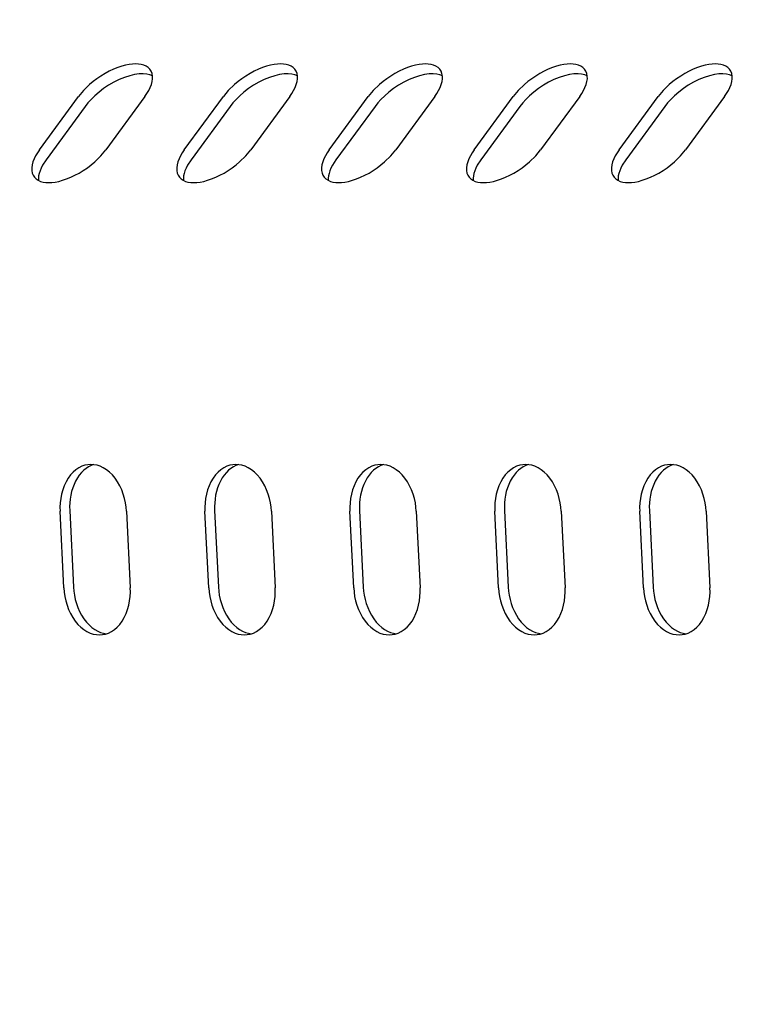
# Model space of a CAD drawing. Units: millimetres. Extents: x 236 to 17191, y -4526 to 11880.
# Drawn here: x 1836 to 1879, y 3973 to 4031 of the extents above; entities that cross this region are included whole.
import ezdxf

# ---------------------------------------------------------------- set-up
doc = ezdxf.new("R2010")
doc.units = ezdxf.units.MM
doc.layers.add('COTAS', color=1, linetype='Continuous')
doc.styles.get("Standard").update_dxf_attribs({"font": 'romans.shx'})
doc.dimstyles.new('JUAN4', dxfattribs={"dimtxt": 30, "dimasz": 19, "dimexe": 10, "dimexo": 30, "dimgap": 10, "dimtad": 3, "dimdec": 1, "dimdsep": 46, "dimtxsty": 'Standard', "dimcen": 5, "dimclrd": 256, "dimclre": 256, "dimclrt": 1, "dimadec": 0, "dimazin": 0, "dimtp": 0.5, "dimtm": 0.5, "dimtfac": 0.125, "dimtdec": 1, "dimtofl": 0, "dimtmove": 0, "dimatfit": 0, "dimfxl": 1, "dimtolj": 1, "dimtzin": 0, "dimarcsym": 0})

# ---------------------------------------------------------------- blocks, each defined once
blk = doc.blocks.new('*D172')
at = {"layer": 'COTAS', "lineweight": -2}
for p, q in [((1492.013, 3999.118), (1492.013, 3397.502)), ((3354.008, 3999.118), (3354.008, 3397.502)), ((1511.013, 3407.502), (3335.008, 3407.502))]:
    blk.add_line(p, q, dxfattribs=at)
at = {"layer": 'COTAS'}
for points in [[(1511.013, 3410.669), (1511.013, 3404.335), (1492.013, 3407.502)], [(3335.008, 3410.669), (3335.008, 3404.335), (3354.008, 3407.502)]]:
    blk.add_solid(points, dxfattribs=at)
at = {"layer": 'Defpoints', "color": 0}
for p in [(1492.013, 4029.118), (3354.008, 4029.118), (3354.008, 3407.502)]:
    blk.add_point(p, dxfattribs=at)
at = {"layer": 'COTAS', "color": 1, "insert": (2423.01, 3432.502), "char_height": 30, "attachment_point": 5}
blk.add_mtext('\\A1;1862', dxfattribs=at)
blk = doc.blocks.new('*D173')
at = {"layer": 'COTAS', "lineweight": -2}
for p, q in [((1906.066, 4782.83), (1419.124, 4782.83)), ((1429.124, 4763.83), (1429.124, 3511.83)), ((1734.641, 3492.83), (1419.124, 3492.83))]:
    blk.add_line(p, q, dxfattribs=at)
at = {"layer": 'COTAS'}
for points in [[(1425.957, 4763.83), (1432.291, 4763.83), (1429.124, 4782.83)], [(1425.957, 3511.83), (1432.291, 3511.83), (1429.124, 3492.83)]]:
    blk.add_solid(points, dxfattribs=at)
at = {"layer": 'Defpoints', "color": 0}
for p in [(1936.066, 4782.83), (1429.124, 3492.83), (1764.641, 3492.83)]:
    blk.add_point(p, dxfattribs=at)
at = {"layer": 'COTAS', "color": 1, "insert": (1404.124, 4137.83), "char_height": 30, "attachment_point": 5, "rotation": 90}
blk.add_mtext('\\A1;1290', dxfattribs=at)

msp = doc.modelspace()

# ---------------------------------------------------------------- linework, layer by layer
at = {"color": 7, "linetype": 'Continuous'}
for p, q in [((1841.782, 4028.045), (1841.536, 4027.929)), ((1842.025, 4028.143), (1841.782, 4028.045)), ((1842.26, 4028.222), (1842.025, 4028.143)), ((1842.485, 4028.283), (1842.26, 4028.222)), ((1842.697, 4028.324), (1842.485, 4028.283)), ((1842.894, 4028.349), (1842.697, 4028.324)), ((1843.074, 4028.356), (1842.894, 4028.349)), ((1843.243, 4028.349), (1843.074, 4028.356)), ((1843.405, 4028.324), (1843.243, 4028.349)), ((1843.555, 4028.283), (1843.405, 4028.324)), ((1843.692, 4028.222), (1843.555, 4028.283)), ((1843.811, 4028.143), (1843.692, 4028.222)), ((1843.91, 4028.045), (1843.811, 4028.143)), ((1843.987, 4027.929), (1843.91, 4028.045)), ((1850.267, 4028.045), (1850.021, 4027.929)), ((1850.51, 4028.143), (1850.267, 4028.045)), ((1850.745, 4028.222), (1850.51, 4028.143)), ((1850.97, 4028.283), (1850.745, 4028.222)), ((1851.182, 4028.324), (1850.97, 4028.283)), ((1851.379, 4028.349), (1851.182, 4028.324)), ((1851.559, 4028.356), (1851.379, 4028.349)), ((1851.729, 4028.349), (1851.559, 4028.356)), ((1851.89, 4028.324), (1851.729, 4028.349)), ((1852.041, 4028.283), (1851.89, 4028.324)), ((1852.177, 4028.222), (1852.041, 4028.283)), ((1852.296, 4028.143), (1852.177, 4028.222)), ((1852.396, 4028.045), (1852.296, 4028.143)), ((1852.472, 4027.929), (1852.396, 4028.045)), ((1858.753, 4028.045), (1858.506, 4027.929)), ((1858.995, 4028.143), (1858.753, 4028.045)), ((1859.231, 4028.222), (1858.995, 4028.143)), ((1859.456, 4028.283), (1859.231, 4028.222)), ((1859.668, 4028.324), (1859.456, 4028.283)), ((1859.864, 4028.349), (1859.668, 4028.324)), ((1860.045, 4028.356), (1859.864, 4028.349)), ((1860.214, 4028.349), (1860.045, 4028.356)), ((1860.375, 4028.324), (1860.214, 4028.349)), ((1860.526, 4028.283), (1860.375, 4028.324)), ((1860.662, 4028.222), (1860.526, 4028.283)), ((1860.782, 4028.143), (1860.662, 4028.222)), ((1860.881, 4028.045), (1860.782, 4028.143)), ((1860.958, 4027.929), (1860.881, 4028.045)), ((1867.238, 4028.045), (1866.992, 4027.929)), ((1867.481, 4028.143), (1867.238, 4028.045)), ((1867.716, 4028.222), (1867.481, 4028.143)), ((1867.941, 4028.283), (1867.716, 4028.222)), ((1868.153, 4028.324), (1867.941, 4028.283)), ((1868.35, 4028.349), (1868.153, 4028.324)), ((1868.53, 4028.356), (1868.35, 4028.349)), ((1868.699, 4028.349), (1868.53, 4028.356)), ((1868.86, 4028.324), (1868.699, 4028.349)), ((1869.011, 4028.283), (1868.86, 4028.324)), ((1869.148, 4028.222), (1869.011, 4028.283)), ((1869.267, 4028.143), (1869.148, 4028.222)), ((1869.366, 4028.045), (1869.267, 4028.143)), ((1869.443, 4027.929), (1869.366, 4028.045)), ((1875.723, 4028.045), (1875.477, 4027.929)), ((1875.966, 4028.143), (1875.723, 4028.045)), ((1876.201, 4028.222), (1875.966, 4028.143)), ((1876.426, 4028.283), (1876.201, 4028.222)), ((1876.638, 4028.324), (1876.426, 4028.283)), ((1876.835, 4028.349), (1876.638, 4028.324)), ((1877.015, 4028.356), (1876.835, 4028.349)), ((1877.184, 4028.349), (1877.015, 4028.356)), ((1877.346, 4028.324), (1877.184, 4028.349)), ((1877.496, 4028.283), (1877.346, 4028.324)), ((1877.633, 4028.222), (1877.496, 4028.283)), ((1877.752, 4028.143), (1877.633, 4028.222)), ((1877.851, 4028.045), (1877.752, 4028.143)), ((1877.928, 4027.929), (1877.851, 4028.045)), ((1840.813, 4027.491), (1840.591, 4027.323)), ((1841.047, 4027.65), (1840.813, 4027.491)), ((1841.289, 4027.797), (1841.047, 4027.65)), ((1841.536, 4027.929), (1841.289, 4027.797)), ((1842.115, 4027.443), (1841.802, 4027.288)), ((1842.428, 4027.571), (1842.115, 4027.443)), ((1842.731, 4027.669), (1842.428, 4027.571)), ((1843.019, 4027.737), (1842.731, 4027.669)), ((1843.285, 4027.773), (1843.019, 4027.737)), ((1843.525, 4027.78), (1843.285, 4027.773)), ((1843.735, 4027.76), (1843.525, 4027.78)), ((1843.916, 4027.718), (1843.735, 4027.76)), ((1844.066, 4027.657), (1843.916, 4027.718)), ((1844.039, 4027.797), (1843.987, 4027.929)), ((1844.067, 4027.65), (1844.039, 4027.797)), ((1844.045, 4027.323), (1844.068, 4027.491)), ((1844.068, 4027.491), (1844.067, 4027.65)), ((1849.299, 4027.491), (1849.076, 4027.323)), ((1849.533, 4027.65), (1849.299, 4027.491)), ((1849.775, 4027.797), (1849.533, 4027.65)), ((1850.021, 4027.929), (1849.775, 4027.797)), ((1850.6, 4027.443), (1850.287, 4027.288)), ((1850.913, 4027.571), (1850.6, 4027.443)), ((1851.217, 4027.669), (1850.913, 4027.571)), ((1851.505, 4027.737), (1851.217, 4027.669)), ((1851.77, 4027.773), (1851.505, 4027.737)), ((1852.01, 4027.78), (1851.77, 4027.773)), ((1852.221, 4027.76), (1852.01, 4027.78)), ((1852.401, 4027.718), (1852.221, 4027.76)), ((1852.551, 4027.657), (1852.401, 4027.718)), ((1852.525, 4027.797), (1852.472, 4027.929)), ((1852.552, 4027.65), (1852.525, 4027.797)), ((1852.53, 4027.323), (1852.554, 4027.491)), ((1852.554, 4027.491), (1852.552, 4027.65)), ((1857.784, 4027.491), (1857.561, 4027.323)), ((1858.018, 4027.65), (1857.784, 4027.491)), ((1858.26, 4027.797), (1858.018, 4027.65)), ((1858.506, 4027.929), (1858.26, 4027.797)), ((1859.086, 4027.443), (1858.772, 4027.288)), ((1859.398, 4027.571), (1859.086, 4027.443)), ((1859.702, 4027.669), (1859.398, 4027.571)), ((1859.99, 4027.737), (1859.702, 4027.669)), ((1860.256, 4027.773), (1859.99, 4027.737)), ((1860.495, 4027.78), (1860.256, 4027.773)), ((1860.706, 4027.76), (1860.495, 4027.78)), ((1860.886, 4027.718), (1860.706, 4027.76)), ((1861.037, 4027.657), (1860.886, 4027.718)), ((1861.01, 4027.797), (1860.958, 4027.929)), ((1861.037, 4027.65), (1861.01, 4027.797)), ((1861.016, 4027.323), (1861.039, 4027.491)), ((1861.039, 4027.491), (1861.037, 4027.65)), ((1866.269, 4027.491), (1866.046, 4027.323)), ((1866.503, 4027.65), (1866.269, 4027.491)), ((1866.745, 4027.797), (1866.503, 4027.65)), ((1866.992, 4027.929), (1866.745, 4027.797)), ((1867.571, 4027.443), (1867.258, 4027.288)), ((1867.884, 4027.571), (1867.571, 4027.443)), ((1868.187, 4027.669), (1867.884, 4027.571)), ((1868.475, 4027.737), (1868.187, 4027.669)), ((1868.741, 4027.773), (1868.475, 4027.737)), ((1868.981, 4027.78), (1868.741, 4027.773)), ((1869.191, 4027.76), (1868.981, 4027.78)), ((1869.371, 4027.718), (1869.191, 4027.76)), ((1869.522, 4027.657), (1869.371, 4027.718)), ((1869.495, 4027.797), (1869.443, 4027.929)), ((1869.523, 4027.65), (1869.495, 4027.797)), ((1869.501, 4027.323), (1869.524, 4027.491)), ((1869.524, 4027.491), (1869.523, 4027.65)), ((1874.754, 4027.491), (1874.532, 4027.323)), ((1874.989, 4027.65), (1874.754, 4027.491)), ((1875.231, 4027.797), (1874.989, 4027.65)), ((1875.477, 4027.929), (1875.231, 4027.797)), ((1876.056, 4027.443), (1875.743, 4027.288)), ((1876.369, 4027.571), (1876.056, 4027.443)), ((1876.673, 4027.669), (1876.369, 4027.571)), ((1876.96, 4027.737), (1876.673, 4027.669)), ((1877.226, 4027.773), (1876.96, 4027.737)), ((1877.466, 4027.78), (1877.226, 4027.773)), ((1877.676, 4027.76), (1877.466, 4027.78)), ((1877.857, 4027.718), (1877.676, 4027.76)), ((1878.007, 4027.657), (1877.857, 4027.718)), ((1877.981, 4027.797), (1877.928, 4027.929)), ((1878.008, 4027.65), (1877.981, 4027.797)), ((1877.986, 4027.323), (1878.01, 4027.491)), ((1878.01, 4027.491), (1878.008, 4027.65)), ((1840.382, 4027.149), (1840.018, 4026.794)), ((1840.591, 4027.323), (1840.382, 4027.149)), ((1841.204, 4026.914), (1840.933, 4026.707)), ((1841.496, 4027.11), (1841.204, 4026.914)), ((1841.802, 4027.288), (1841.496, 4027.11)), ((1843.842, 4026.794), (1843.93, 4026.972)), ((1843.93, 4026.972), (1843.998, 4027.149)), ((1843.998, 4027.149), (1844.045, 4027.323)), ((1848.868, 4027.149), (1848.503, 4026.794)), ((1849.076, 4027.323), (1848.868, 4027.149)), ((1849.689, 4026.914), (1849.418, 4026.707)), ((1849.981, 4027.11), (1849.689, 4026.914)), ((1850.287, 4027.288), (1849.981, 4027.11)), ((1852.327, 4026.794), (1852.415, 4026.972)), ((1852.415, 4026.972), (1852.484, 4027.149)), ((1852.484, 4027.149), (1852.53, 4027.323)), ((1857.353, 4027.149), (1856.988, 4026.794)), ((1857.561, 4027.323), (1857.353, 4027.149)), ((1858.175, 4026.914), (1857.904, 4026.707)), ((1858.466, 4027.11), (1858.175, 4026.914)), ((1858.772, 4027.288), (1858.466, 4027.11)), ((1860.813, 4026.794), (1860.9, 4026.972)), ((1860.9, 4026.972), (1860.969, 4027.149)), ((1860.969, 4027.149), (1861.016, 4027.323)), ((1865.838, 4027.149), (1865.474, 4026.794)), ((1866.046, 4027.323), (1865.838, 4027.149)), ((1866.66, 4026.914), (1866.389, 4026.707)), ((1866.951, 4027.11), (1866.66, 4026.914)), ((1867.258, 4027.288), (1866.951, 4027.11)), ((1869.298, 4026.794), (1869.386, 4026.972)), ((1869.386, 4026.972), (1869.454, 4027.149)), ((1869.454, 4027.149), (1869.501, 4027.323)), ((1874.323, 4027.149), (1873.959, 4026.794)), ((1874.532, 4027.323), (1874.323, 4027.149)), ((1875.145, 4026.914), (1874.874, 4026.707)), ((1875.437, 4027.11), (1875.145, 4026.914)), ((1875.743, 4027.288), (1875.437, 4027.11)), ((1877.783, 4026.794), (1877.871, 4026.972)), ((1877.871, 4026.972), (1877.939, 4027.149)), ((1877.939, 4027.149), (1877.986, 4027.323)), ((1837.442, 4023.32), (1839.731, 4026.446)), ((1840.018, 4026.794), (1839.731, 4026.446)), ((1840.47, 4026.281), (1840.282, 4026.072)), ((1840.687, 4026.494), (1840.47, 4026.281)), ((1840.933, 4026.707), (1840.687, 4026.494)), ((1843.62, 4026.446), (1841.331, 4023.32)), ((1843.62, 4026.446), (1843.738, 4026.618)), ((1843.738, 4026.618), (1843.842, 4026.794)), ((1845.927, 4023.32), (1848.216, 4026.446)), ((1848.503, 4026.794), (1848.216, 4026.446)), ((1848.955, 4026.281), (1848.767, 4026.072)), ((1849.173, 4026.494), (1848.955, 4026.281)), ((1849.418, 4026.707), (1849.173, 4026.494)), ((1852.105, 4026.446), (1849.816, 4023.32)), ((1852.105, 4026.446), (1852.223, 4026.618)), ((1852.223, 4026.618), (1852.327, 4026.794)), ((1854.412, 4023.32), (1856.701, 4026.446)), ((1856.988, 4026.794), (1856.701, 4026.446)), ((1857.441, 4026.281), (1857.253, 4026.072)), ((1857.658, 4026.494), (1857.441, 4026.281)), ((1857.904, 4026.707), (1857.658, 4026.494)), ((1860.59, 4026.446), (1858.302, 4023.32)), ((1860.59, 4026.446), (1860.708, 4026.618)), ((1860.708, 4026.618), (1860.813, 4026.794)), ((1862.898, 4023.32), (1865.187, 4026.446)), ((1865.474, 4026.794), (1865.187, 4026.446)), ((1865.926, 4026.281), (1865.738, 4026.072)), ((1866.143, 4026.494), (1865.926, 4026.281)), ((1866.389, 4026.707), (1866.143, 4026.494)), ((1869.076, 4026.446), (1866.787, 4023.32)), ((1869.076, 4026.446), (1869.194, 4026.618)), ((1869.194, 4026.618), (1869.298, 4026.794)), ((1871.383, 4023.32), (1873.672, 4026.446)), ((1873.959, 4026.794), (1873.672, 4026.446)), ((1874.411, 4026.281), (1874.223, 4026.072)), ((1874.628, 4026.494), (1874.411, 4026.281)), ((1874.874, 4026.707), (1874.628, 4026.494)), ((1877.561, 4026.446), (1875.272, 4023.32)), ((1877.561, 4026.446), (1877.679, 4026.618)), ((1877.679, 4026.618), (1877.783, 4026.794)), ((1840.124, 4025.871), (1837.835, 4022.745)), ((1840.282, 4026.072), (1840.124, 4025.871)), ((1848.609, 4025.871), (1846.32, 4022.745)), ((1848.767, 4026.072), (1848.609, 4025.871)), ((1857.094, 4025.871), (1854.805, 4022.745)), ((1857.253, 4026.072), (1857.094, 4025.871)), ((1865.58, 4025.871), (1863.291, 4022.745)), ((1865.738, 4026.072), (1865.58, 4025.871)), ((1874.065, 4025.871), (1871.776, 4022.745)), ((1874.223, 4026.072), (1874.065, 4025.871)), ((1837.22, 4022.972), (1837.132, 4022.794)), ((1837.324, 4023.148), (1837.22, 4022.972)), ((1837.442, 4023.32), (1837.324, 4023.148)), ((1840.68, 4022.617), (1841.044, 4022.972)), ((1841.044, 4022.972), (1841.331, 4023.32)), ((1845.705, 4022.972), (1845.617, 4022.794)), ((1845.809, 4023.148), (1845.705, 4022.972)), ((1845.927, 4023.32), (1845.809, 4023.148)), ((1849.165, 4022.617), (1849.529, 4022.972)), ((1849.529, 4022.972), (1849.816, 4023.32)), ((1854.19, 4022.972), (1854.103, 4022.794)), ((1854.295, 4023.148), (1854.19, 4022.972)), ((1854.412, 4023.32), (1854.295, 4023.148)), ((1857.65, 4022.617), (1858.015, 4022.972)), ((1858.015, 4022.972), (1858.302, 4023.32)), ((1862.676, 4022.972), (1862.588, 4022.794)), ((1862.78, 4023.148), (1862.676, 4022.972)), ((1862.898, 4023.32), (1862.78, 4023.148)), ((1866.135, 4022.617), (1866.5, 4022.972)), ((1866.5, 4022.972), (1866.787, 4023.32)), ((1871.161, 4022.972), (1871.073, 4022.794)), ((1871.265, 4023.148), (1871.161, 4022.972)), ((1871.383, 4023.32), (1871.265, 4023.148)), ((1874.621, 4022.617), (1874.985, 4022.972)), ((1874.985, 4022.972), (1875.272, 4023.32)), ((1837.017, 4022.443), (1836.993, 4022.275)), ((1836.993, 4022.275), (1836.995, 4022.116)), ((1837.064, 4022.617), (1837.017, 4022.443)), ((1837.132, 4022.794), (1837.064, 4022.617)), ((1837.544, 4022.26), (1837.478, 4022.102)), ((1837.626, 4022.421), (1837.544, 4022.26)), ((1837.835, 4022.745), (1837.626, 4022.421)), ((1840.014, 4022.116), (1840.249, 4022.275)), ((1840.249, 4022.275), (1840.471, 4022.443)), ((1840.471, 4022.443), (1840.68, 4022.617)), ((1845.502, 4022.443), (1845.479, 4022.275)), ((1845.479, 4022.275), (1845.48, 4022.116)), ((1845.549, 4022.617), (1845.502, 4022.443)), ((1845.617, 4022.794), (1845.549, 4022.617)), ((1846.029, 4022.26), (1845.963, 4022.102)), ((1846.111, 4022.421), (1846.029, 4022.26)), ((1846.32, 4022.745), (1846.111, 4022.421)), ((1848.5, 4022.116), (1848.734, 4022.275)), ((1848.734, 4022.275), (1848.957, 4022.443)), ((1848.957, 4022.443), (1849.165, 4022.617)), ((1853.987, 4022.443), (1853.964, 4022.275)), ((1853.964, 4022.275), (1853.966, 4022.116)), ((1854.034, 4022.617), (1853.987, 4022.443)), ((1854.103, 4022.794), (1854.034, 4022.617)), ((1854.514, 4022.26), (1854.448, 4022.102)), ((1854.596, 4022.421), (1854.514, 4022.26)), ((1854.805, 4022.745), (1854.596, 4022.421)), ((1856.985, 4022.116), (1857.219, 4022.275)), ((1857.219, 4022.275), (1857.442, 4022.443)), ((1857.442, 4022.443), (1857.65, 4022.617)), ((1862.473, 4022.443), (1862.449, 4022.275)), ((1862.449, 4022.275), (1862.451, 4022.116)), ((1862.519, 4022.617), (1862.473, 4022.443)), ((1862.588, 4022.794), (1862.519, 4022.617)), ((1862.999, 4022.26), (1862.933, 4022.102)), ((1863.082, 4022.421), (1862.999, 4022.26)), ((1863.291, 4022.745), (1863.082, 4022.421)), ((1865.47, 4022.116), (1865.704, 4022.275)), ((1865.704, 4022.275), (1865.927, 4022.443)), ((1865.927, 4022.443), (1866.135, 4022.617)), ((1870.958, 4022.443), (1870.935, 4022.275)), ((1870.935, 4022.275), (1870.936, 4022.116)), ((1871.005, 4022.617), (1870.958, 4022.443)), ((1871.073, 4022.794), (1871.005, 4022.617)), ((1871.485, 4022.26), (1871.419, 4022.102)), ((1871.567, 4022.421), (1871.485, 4022.26)), ((1871.776, 4022.745), (1871.567, 4022.421)), ((1873.956, 4022.116), (1874.19, 4022.275)), ((1874.19, 4022.275), (1874.412, 4022.443)), ((1874.412, 4022.443), (1874.621, 4022.617)), ((1836.995, 4022.116), (1837.022, 4021.969)), ((1837.022, 4021.969), (1837.075, 4021.837)), ((1837.075, 4021.837), (1837.152, 4021.721)), ((1837.152, 4021.721), (1837.251, 4021.623)), ((1837.398, 4021.802), (1837.385, 4021.663)), ((1837.385, 4021.663), (1837.389, 4021.534)), ((1837.429, 4021.949), (1837.398, 4021.802)), ((1837.478, 4022.102), (1837.429, 4021.949)), ((1839.037, 4021.623), (1839.28, 4021.721)), ((1839.28, 4021.721), (1839.526, 4021.837)), ((1839.526, 4021.837), (1839.772, 4021.969)), ((1839.772, 4021.969), (1840.014, 4022.116)), ((1845.48, 4022.116), (1845.508, 4021.969)), ((1845.508, 4021.969), (1845.56, 4021.837)), ((1845.56, 4021.837), (1845.637, 4021.721)), ((1845.637, 4021.721), (1845.736, 4021.623)), ((1845.883, 4021.802), (1845.87, 4021.663)), ((1845.87, 4021.663), (1845.874, 4021.534)), ((1845.914, 4021.949), (1845.883, 4021.802)), ((1845.963, 4022.102), (1845.914, 4021.949)), ((1847.522, 4021.623), (1847.765, 4021.721)), ((1847.765, 4021.721), (1848.011, 4021.837)), ((1848.011, 4021.837), (1848.258, 4021.969)), ((1848.258, 4021.969), (1848.5, 4022.116)), ((1853.966, 4022.116), (1853.993, 4021.969)), ((1853.993, 4021.969), (1854.045, 4021.837)), ((1854.045, 4021.837), (1854.122, 4021.721)), ((1854.122, 4021.721), (1854.221, 4021.623)), ((1854.368, 4021.802), (1854.355, 4021.663)), ((1854.355, 4021.663), (1854.359, 4021.534)), ((1854.399, 4021.949), (1854.368, 4021.802)), ((1854.448, 4022.102), (1854.399, 4021.949)), ((1856.008, 4021.623), (1856.25, 4021.721)), ((1856.25, 4021.721), (1856.497, 4021.837)), ((1856.497, 4021.837), (1856.743, 4021.969)), ((1856.743, 4021.969), (1856.985, 4022.116)), ((1862.451, 4022.116), (1862.478, 4021.969)), ((1862.478, 4021.969), (1862.531, 4021.837)), ((1862.531, 4021.837), (1862.607, 4021.721)), ((1862.607, 4021.721), (1862.707, 4021.623)), ((1862.854, 4021.802), (1862.84, 4021.663)), ((1862.84, 4021.663), (1862.845, 4021.534)), ((1862.885, 4021.949), (1862.854, 4021.802)), ((1862.933, 4022.102), (1862.885, 4021.949)), ((1864.493, 4021.623), (1864.736, 4021.721)), ((1864.736, 4021.721), (1864.982, 4021.837)), ((1864.982, 4021.837), (1865.228, 4021.969)), ((1865.228, 4021.969), (1865.47, 4022.116)), ((1870.936, 4022.116), (1870.963, 4021.969)), ((1870.963, 4021.969), (1871.016, 4021.837)), ((1871.016, 4021.837), (1871.093, 4021.721)), ((1871.093, 4021.721), (1871.192, 4021.623)), ((1871.339, 4021.802), (1871.326, 4021.663)), ((1871.326, 4021.663), (1871.33, 4021.534)), ((1871.37, 4021.949), (1871.339, 4021.802)), ((1871.419, 4022.102), (1871.37, 4021.949)), ((1872.978, 4021.623), (1873.221, 4021.721)), ((1873.221, 4021.721), (1873.467, 4021.837)), ((1873.467, 4021.837), (1873.713, 4021.969)), ((1873.713, 4021.969), (1873.956, 4022.116)), ((1837.251, 4021.623), (1837.37, 4021.544)), ((1837.37, 4021.544), (1837.507, 4021.483)), ((1837.507, 4021.483), (1837.657, 4021.442)), ((1837.657, 4021.442), (1837.819, 4021.417)), ((1837.819, 4021.417), (1837.988, 4021.41)), ((1837.988, 4021.41), (1838.168, 4021.417)), ((1838.168, 4021.417), (1838.365, 4021.442)), ((1838.365, 4021.442), (1838.577, 4021.483)), ((1838.577, 4021.483), (1838.802, 4021.544)), ((1838.802, 4021.544), (1839.037, 4021.623)), ((1845.736, 4021.623), (1845.855, 4021.544)), ((1845.855, 4021.544), (1845.992, 4021.483)), ((1845.992, 4021.483), (1846.142, 4021.442)), ((1846.142, 4021.442), (1846.304, 4021.417)), ((1846.304, 4021.417), (1846.473, 4021.41)), ((1846.473, 4021.41), (1846.653, 4021.417)), ((1846.653, 4021.417), (1846.85, 4021.442)), ((1846.85, 4021.442), (1847.062, 4021.483)), ((1847.062, 4021.483), (1847.287, 4021.544)), ((1847.287, 4021.544), (1847.522, 4021.623)), ((1854.221, 4021.623), (1854.341, 4021.544)), ((1854.341, 4021.544), (1854.477, 4021.483)), ((1854.477, 4021.483), (1854.628, 4021.442)), ((1854.628, 4021.442), (1854.789, 4021.417)), ((1854.789, 4021.417), (1854.958, 4021.41)), ((1854.958, 4021.41), (1855.139, 4021.417)), ((1855.139, 4021.417), (1855.335, 4021.442)), ((1855.335, 4021.442), (1855.547, 4021.483)), ((1855.547, 4021.483), (1855.772, 4021.544)), ((1855.772, 4021.544), (1856.008, 4021.623)), ((1862.707, 4021.623), (1862.826, 4021.544)), ((1862.826, 4021.544), (1862.962, 4021.483)), ((1862.962, 4021.483), (1863.113, 4021.442)), ((1863.113, 4021.442), (1863.274, 4021.417)), ((1863.274, 4021.417), (1863.444, 4021.41)), ((1863.444, 4021.41), (1863.624, 4021.417)), ((1863.624, 4021.417), (1863.821, 4021.442)), ((1863.821, 4021.442), (1864.033, 4021.483)), ((1864.033, 4021.483), (1864.258, 4021.544)), ((1864.258, 4021.544), (1864.493, 4021.623)), ((1871.192, 4021.623), (1871.311, 4021.544)), ((1871.311, 4021.544), (1871.448, 4021.483)), ((1871.448, 4021.483), (1871.598, 4021.442)), ((1871.598, 4021.442), (1871.76, 4021.417)), ((1871.76, 4021.417), (1871.929, 4021.41)), ((1871.929, 4021.41), (1872.109, 4021.417)), ((1872.109, 4021.417), (1872.306, 4021.442)), ((1872.306, 4021.442), (1872.518, 4021.483)), ((1872.518, 4021.483), (1872.743, 4021.544)), ((1872.743, 4021.544), (1872.978, 4021.623)), ((1839.418, 4004.453), (1839.265, 4004.287)), ((1839.582, 4004.594), (1839.418, 4004.453)), ((1839.754, 4004.708), (1839.582, 4004.594)), ((1839.93, 4004.794), (1839.754, 4004.708)), ((1839.903, 4004.428), (1839.779, 4004.279)), ((1840.036, 4004.559), (1839.903, 4004.428)), ((1840.108, 4004.854), (1839.93, 4004.794)), ((1840.175, 4004.671), (1840.036, 4004.559)), ((1840.286, 4004.889), (1840.108, 4004.854)), ((1840.318, 4004.763), (1840.175, 4004.671)), ((1840.46, 4004.9), (1840.286, 4004.889)), ((1840.464, 4004.837), (1840.318, 4004.763)), ((1840.635, 4004.889), (1840.46, 4004.9)), ((1840.61, 4004.892), (1840.464, 4004.837)), ((1840.816, 4004.854), (1840.635, 4004.889)), ((1841, 4004.794), (1840.816, 4004.854)), ((1841.185, 4004.708), (1841, 4004.794)), ((1841.368, 4004.594), (1841.185, 4004.708)), ((1841.546, 4004.453), (1841.368, 4004.594)), ((1841.716, 4004.287), (1841.546, 4004.453)), ((1847.903, 4004.453), (1847.75, 4004.287)), ((1848.067, 4004.594), (1847.903, 4004.453)), ((1848.239, 4004.708), (1848.067, 4004.594)), ((1848.416, 4004.794), (1848.239, 4004.708)), ((1848.389, 4004.428), (1848.264, 4004.279)), ((1848.521, 4004.559), (1848.389, 4004.428)), ((1848.594, 4004.854), (1848.416, 4004.794)), ((1848.66, 4004.671), (1848.521, 4004.559)), ((1848.771, 4004.889), (1848.594, 4004.854)), ((1848.803, 4004.763), (1848.66, 4004.671)), ((1848.945, 4004.9), (1848.771, 4004.889)), ((1848.949, 4004.837), (1848.803, 4004.763)), ((1849.121, 4004.889), (1848.945, 4004.9)), ((1849.095, 4004.892), (1848.949, 4004.837)), ((1849.301, 4004.854), (1849.121, 4004.889)), ((1849.486, 4004.794), (1849.301, 4004.854)), ((1849.671, 4004.708), (1849.486, 4004.794)), ((1849.854, 4004.594), (1849.671, 4004.708)), ((1850.032, 4004.453), (1849.854, 4004.594)), ((1850.201, 4004.287), (1850.032, 4004.453)), ((1856.389, 4004.453), (1856.235, 4004.287)), ((1856.553, 4004.594), (1856.389, 4004.453)), ((1856.724, 4004.708), (1856.553, 4004.594)), ((1856.901, 4004.794), (1856.724, 4004.708)), ((1856.874, 4004.428), (1856.749, 4004.279)), ((1857.007, 4004.559), (1856.874, 4004.428)), ((1857.079, 4004.854), (1856.901, 4004.794)), ((1857.145, 4004.671), (1857.007, 4004.559)), ((1857.256, 4004.889), (1857.079, 4004.854)), ((1857.288, 4004.763), (1857.145, 4004.671)), ((1857.431, 4004.9), (1857.256, 4004.889)), ((1857.434, 4004.837), (1857.288, 4004.763)), ((1857.606, 4004.889), (1857.431, 4004.9)), ((1857.581, 4004.892), (1857.434, 4004.837)), ((1857.787, 4004.854), (1857.606, 4004.889)), ((1857.971, 4004.794), (1857.787, 4004.854)), ((1858.156, 4004.708), (1857.971, 4004.794)), ((1858.339, 4004.594), (1858.156, 4004.708)), ((1858.517, 4004.453), (1858.339, 4004.594)), ((1858.687, 4004.287), (1858.517, 4004.453)), ((1864.874, 4004.453), (1864.721, 4004.287)), ((1865.038, 4004.594), (1864.874, 4004.453)), ((1865.21, 4004.708), (1865.038, 4004.594)), ((1865.386, 4004.794), (1865.21, 4004.708)), ((1865.359, 4004.428), (1865.234, 4004.279)), ((1865.492, 4004.559), (1865.359, 4004.428)), ((1865.564, 4004.854), (1865.386, 4004.794)), ((1865.631, 4004.671), (1865.492, 4004.559)), ((1865.742, 4004.889), (1865.564, 4004.854)), ((1865.774, 4004.763), (1865.631, 4004.671)), ((1865.916, 4004.9), (1865.742, 4004.889)), ((1865.919, 4004.837), (1865.774, 4004.763)), ((1866.091, 4004.889), (1865.916, 4004.9)), ((1866.066, 4004.892), (1865.919, 4004.837)), ((1866.272, 4004.854), (1866.091, 4004.889)), ((1866.456, 4004.794), (1866.272, 4004.854)), ((1866.641, 4004.708), (1866.456, 4004.794)), ((1866.824, 4004.594), (1866.641, 4004.708)), ((1867.002, 4004.453), (1866.824, 4004.594)), ((1867.172, 4004.287), (1867.002, 4004.453)), ((1873.359, 4004.453), (1873.206, 4004.287)), ((1873.523, 4004.594), (1873.359, 4004.453)), ((1873.695, 4004.708), (1873.523, 4004.594)), ((1873.871, 4004.794), (1873.695, 4004.708)), ((1873.844, 4004.428), (1873.72, 4004.279)), ((1873.977, 4004.559), (1873.844, 4004.428)), ((1874.05, 4004.854), (1873.871, 4004.794)), ((1874.116, 4004.671), (1873.977, 4004.559)), ((1874.227, 4004.889), (1874.05, 4004.854)), ((1874.259, 4004.763), (1874.116, 4004.671)), ((1874.401, 4004.9), (1874.227, 4004.889)), ((1874.405, 4004.837), (1874.259, 4004.763)), ((1874.576, 4004.889), (1874.401, 4004.9)), ((1874.551, 4004.892), (1874.405, 4004.837)), ((1874.757, 4004.854), (1874.576, 4004.889)), ((1874.941, 4004.794), (1874.757, 4004.854)), ((1875.126, 4004.708), (1874.941, 4004.794)), ((1875.309, 4004.594), (1875.126, 4004.708)), ((1875.487, 4004.453), (1875.309, 4004.594)), ((1875.657, 4004.287), (1875.487, 4004.453)), ((1839.001, 4003.886), (1838.894, 4003.658)), ((1839.125, 4004.097), (1839.001, 4003.886)), ((1839.265, 4004.287), (1839.125, 4004.097)), ((1839.56, 4003.932), (1839.468, 4003.737)), ((1839.664, 4004.113), (1839.56, 4003.932)), ((1839.779, 4004.279), (1839.664, 4004.113)), ((1841.875, 4004.097), (1841.716, 4004.287)), ((1842.02, 4003.886), (1841.875, 4004.097)), ((1842.149, 4003.658), (1842.02, 4003.886)), ((1847.486, 4003.886), (1847.379, 4003.658)), ((1847.61, 4004.097), (1847.486, 4003.886)), ((1847.75, 4004.287), (1847.61, 4004.097)), ((1848.045, 4003.932), (1847.953, 4003.737)), ((1848.149, 4004.113), (1848.045, 4003.932)), ((1848.264, 4004.279), (1848.149, 4004.113)), ((1850.36, 4004.097), (1850.201, 4004.287)), ((1850.505, 4003.886), (1850.36, 4004.097)), ((1850.634, 4003.658), (1850.505, 4003.886)), ((1855.971, 4003.886), (1855.864, 4003.658)), ((1856.095, 4004.097), (1855.971, 4003.886)), ((1856.235, 4004.287), (1856.095, 4004.097)), ((1856.53, 4003.932), (1856.439, 4003.737)), ((1856.634, 4004.113), (1856.53, 4003.932)), ((1856.749, 4004.279), (1856.634, 4004.113)), ((1858.845, 4004.097), (1858.687, 4004.287)), ((1858.99, 4003.886), (1858.845, 4004.097)), ((1859.12, 4003.658), (1858.99, 4003.886)), ((1864.456, 4003.886), (1864.35, 4003.658)), ((1864.581, 4004.097), (1864.456, 4003.886)), ((1864.721, 4004.287), (1864.581, 4004.097)), ((1865.015, 4003.932), (1864.924, 4003.737)), ((1865.119, 4004.113), (1865.015, 4003.932)), ((1865.234, 4004.279), (1865.119, 4004.113)), ((1867.331, 4004.097), (1867.172, 4004.287)), ((1867.476, 4003.886), (1867.331, 4004.097)), ((1867.605, 4003.658), (1867.476, 4003.886)), ((1872.942, 4003.886), (1872.835, 4003.658)), ((1873.066, 4004.097), (1872.942, 4003.886)), ((1873.206, 4004.287), (1873.066, 4004.097)), ((1873.501, 4003.932), (1873.409, 4003.737)), ((1873.605, 4004.113), (1873.501, 4003.932)), ((1873.72, 4004.279), (1873.605, 4004.113)), ((1875.816, 4004.097), (1875.657, 4004.287)), ((1875.961, 4003.886), (1875.816, 4004.097)), ((1876.09, 4003.658), (1875.961, 4003.886)), ((1838.806, 4003.417), (1838.738, 4003.167)), ((1838.894, 4003.658), (1838.806, 4003.417)), ((1839.326, 4003.318), (1839.276, 4003.098)), ((1839.39, 4003.532), (1839.326, 4003.318)), ((1839.468, 4003.737), (1839.39, 4003.532)), ((1842.261, 4003.417), (1842.149, 4003.658)), ((1842.354, 4003.167), (1842.261, 4003.417)), ((1847.291, 4003.417), (1847.223, 4003.167)), ((1847.379, 4003.658), (1847.291, 4003.417)), ((1847.811, 4003.318), (1847.761, 4003.098)), ((1847.875, 4003.532), (1847.811, 4003.318)), ((1847.953, 4003.737), (1847.875, 4003.532)), ((1850.746, 4003.417), (1850.634, 4003.658)), ((1850.839, 4003.167), (1850.746, 4003.417)), ((1855.777, 4003.417), (1855.708, 4003.167)), ((1855.864, 4003.658), (1855.777, 4003.417)), ((1856.296, 4003.318), (1856.246, 4003.098)), ((1856.36, 4003.532), (1856.296, 4003.318)), ((1856.439, 4003.737), (1856.36, 4003.532)), ((1859.231, 4003.417), (1859.12, 4003.658)), ((1859.324, 4003.167), (1859.231, 4003.417)), ((1864.262, 4003.417), (1864.194, 4003.167)), ((1864.35, 4003.658), (1864.262, 4003.417)), ((1864.781, 4003.318), (1864.732, 4003.098)), ((1864.846, 4003.532), (1864.781, 4003.318)), ((1864.924, 4003.737), (1864.846, 4003.532)), ((1867.717, 4003.417), (1867.605, 4003.658)), ((1867.81, 4003.167), (1867.717, 4003.417)), ((1872.747, 4003.417), (1872.679, 4003.167)), ((1872.835, 4003.658), (1872.747, 4003.417)), ((1873.267, 4003.318), (1873.217, 4003.098)), ((1873.331, 4003.532), (1873.267, 4003.318)), ((1873.409, 4003.737), (1873.331, 4003.532)), ((1876.202, 4003.417), (1876.09, 4003.658)), ((1876.295, 4003.167), (1876.202, 4003.417)), ((1838.659, 4002.656), (1838.647, 4002.403)), ((1838.689, 4002.912), (1838.659, 4002.656)), ((1838.738, 4003.167), (1838.689, 4002.912)), ((1839.219, 4002.652), (1839.211, 4002.43)), ((1839.24, 4002.875), (1839.219, 4002.652)), ((1839.276, 4003.098), (1839.24, 4002.875)), ((1842.428, 4002.912), (1842.354, 4003.167)), ((1842.483, 4002.656), (1842.428, 4002.912)), ((1842.52, 4002.403), (1842.483, 4002.656)), ((1847.144, 4002.656), (1847.132, 4002.403)), ((1847.174, 4002.912), (1847.144, 4002.656)), ((1847.223, 4003.167), (1847.174, 4002.912)), ((1847.704, 4002.652), (1847.696, 4002.43)), ((1847.726, 4002.875), (1847.704, 4002.652)), ((1847.761, 4003.098), (1847.726, 4002.875)), ((1850.913, 4002.912), (1850.839, 4003.167)), ((1850.968, 4002.656), (1850.913, 4002.912)), ((1851.005, 4002.403), (1850.968, 4002.656)), ((1855.629, 4002.656), (1855.617, 4002.403)), ((1855.659, 4002.912), (1855.629, 4002.656)), ((1855.708, 4003.167), (1855.659, 4002.912)), ((1856.189, 4002.652), (1856.181, 4002.43)), ((1856.211, 4002.875), (1856.189, 4002.652)), ((1856.246, 4003.098), (1856.211, 4002.875)), ((1859.398, 4002.912), (1859.324, 4003.167)), ((1859.454, 4002.656), (1859.398, 4002.912)), ((1859.491, 4002.403), (1859.454, 4002.656)), ((1864.115, 4002.656), (1864.103, 4002.403)), ((1864.145, 4002.912), (1864.115, 4002.656)), ((1864.194, 4003.167), (1864.145, 4002.912)), ((1864.675, 4002.652), (1864.667, 4002.43)), ((1864.696, 4002.875), (1864.675, 4002.652)), ((1864.732, 4003.098), (1864.696, 4002.875)), ((1867.884, 4002.912), (1867.81, 4003.167)), ((1867.939, 4002.656), (1867.884, 4002.912)), ((1867.976, 4002.403), (1867.939, 4002.656)), ((1872.6, 4002.656), (1872.588, 4002.403)), ((1872.63, 4002.912), (1872.6, 4002.656)), ((1872.679, 4003.167), (1872.63, 4002.912)), ((1873.16, 4002.652), (1873.152, 4002.43)), ((1873.181, 4002.875), (1873.16, 4002.652)), ((1873.217, 4003.098), (1873.181, 4002.875)), ((1876.369, 4002.912), (1876.295, 4003.167)), ((1876.424, 4002.656), (1876.369, 4002.912)), ((1876.461, 4002.403), (1876.424, 4002.656)), ((1838.647, 4002.403), (1838.651, 4002.157)), ((1838.873, 3997.668), (1838.651, 4002.157)), ((1839.211, 4002.43), (1839.215, 4002.213)), ((1839.215, 4002.213), (1839.437, 3997.724)), ((1842.54, 4002.157), (1842.52, 4002.403)), ((1842.54, 4002.157), (1842.762, 3997.668)), ((1847.132, 4002.403), (1847.136, 4002.157)), ((1847.358, 3997.668), (1847.136, 4002.157)), ((1847.696, 4002.43), (1847.701, 4002.213)), ((1847.701, 4002.213), (1847.923, 3997.724)), ((1851.026, 4002.157), (1851.005, 4002.403)), ((1851.026, 4002.157), (1851.247, 3997.668)), ((1855.617, 4002.403), (1855.622, 4002.157)), ((1855.844, 3997.668), (1855.622, 4002.157)), ((1856.181, 4002.43), (1856.186, 4002.213)), ((1856.186, 4002.213), (1856.408, 3997.724)), ((1859.511, 4002.157), (1859.491, 4002.403)), ((1859.511, 4002.157), (1859.733, 3997.668)), ((1864.103, 4002.403), (1864.107, 4002.157)), ((1864.329, 3997.668), (1864.107, 4002.157)), ((1864.667, 4002.43), (1864.671, 4002.213)), ((1864.671, 4002.213), (1864.893, 3997.724)), ((1867.996, 4002.157), (1867.976, 4002.403)), ((1867.996, 4002.157), (1868.218, 3997.668)), ((1872.588, 4002.403), (1872.592, 4002.157)), ((1872.814, 3997.668), (1872.592, 4002.157)), ((1873.152, 4002.43), (1873.157, 4002.213)), ((1873.157, 4002.213), (1873.379, 3997.724)), ((1876.481, 4002.157), (1876.461, 4002.403)), ((1876.481, 4002.157), (1876.703, 3997.668)), ((1838.873, 3997.668), (1838.893, 3997.421)), ((1839.437, 3997.724), (1839.456, 3997.487)), ((1839.456, 3997.487), (1839.491, 3997.245)), ((1842.767, 3997.421), (1842.762, 3997.668)), ((1847.358, 3997.668), (1847.378, 3997.421)), ((1847.923, 3997.724), (1847.942, 3997.487)), ((1847.942, 3997.487), (1847.976, 3997.245)), ((1851.252, 3997.421), (1851.247, 3997.668)), ((1855.844, 3997.668), (1855.864, 3997.421)), ((1856.408, 3997.724), (1856.427, 3997.487)), ((1856.427, 3997.487), (1856.461, 3997.245)), ((1859.737, 3997.421), (1859.733, 3997.668)), ((1864.329, 3997.668), (1864.349, 3997.421)), ((1864.893, 3997.724), (1864.912, 3997.487)), ((1864.912, 3997.487), (1864.947, 3997.245)), ((1868.222, 3997.421), (1868.218, 3997.668)), ((1872.814, 3997.668), (1872.834, 3997.421)), ((1873.379, 3997.724), (1873.397, 3997.487)), ((1873.397, 3997.487), (1873.432, 3997.245)), ((1876.708, 3997.421), (1876.703, 3997.668)), ((1838.893, 3997.421), (1838.93, 3997.169)), ((1838.93, 3997.169), (1838.985, 3996.913)), ((1838.985, 3996.913), (1839.06, 3996.658)), ((1839.491, 3997.245), (1839.542, 3997.001)), ((1839.542, 3997.001), (1839.61, 3996.757)), ((1842.676, 3996.658), (1842.724, 3996.913)), ((1842.724, 3996.913), (1842.754, 3997.169)), ((1842.754, 3997.169), (1842.767, 3997.421)), ((1847.378, 3997.421), (1847.416, 3997.169)), ((1847.416, 3997.169), (1847.471, 3996.913)), ((1847.471, 3996.913), (1847.545, 3996.658)), ((1847.976, 3997.245), (1848.027, 3997.001)), ((1848.027, 3997.001), (1848.095, 3996.757)), ((1851.161, 3996.658), (1851.21, 3996.913)), ((1851.21, 3996.913), (1851.24, 3997.169)), ((1851.24, 3997.169), (1851.252, 3997.421)), ((1855.864, 3997.421), (1855.901, 3997.169)), ((1855.901, 3997.169), (1855.956, 3996.913)), ((1855.956, 3996.913), (1856.03, 3996.658)), ((1856.461, 3997.245), (1856.512, 3997.001)), ((1856.512, 3997.001), (1856.58, 3996.757)), ((1859.646, 3996.658), (1859.695, 3996.913)), ((1859.695, 3996.913), (1859.725, 3997.169)), ((1859.725, 3997.169), (1859.737, 3997.421)), ((1864.349, 3997.421), (1864.386, 3997.169)), ((1864.386, 3997.169), (1864.441, 3996.913)), ((1864.441, 3996.913), (1864.515, 3996.658)), ((1864.947, 3997.245), (1864.998, 3997.001)), ((1864.998, 3997.001), (1865.066, 3996.757)), ((1868.131, 3996.658), (1868.18, 3996.913)), ((1868.18, 3996.913), (1868.21, 3997.169)), ((1868.21, 3997.169), (1868.222, 3997.421)), ((1872.834, 3997.421), (1872.871, 3997.169)), ((1872.871, 3997.169), (1872.927, 3996.913)), ((1872.927, 3996.913), (1873.001, 3996.658)), ((1873.432, 3997.245), (1873.483, 3997.001)), ((1873.483, 3997.001), (1873.551, 3996.757)), ((1876.617, 3996.658), (1876.666, 3996.913)), ((1876.666, 3996.913), (1876.696, 3997.169)), ((1876.696, 3997.169), (1876.708, 3997.421)), ((1839.06, 3996.658), (1839.153, 3996.408)), ((1839.153, 3996.408), (1839.264, 3996.167)), ((1839.61, 3996.757), (1839.695, 3996.518)), ((1839.695, 3996.518), (1839.797, 3996.286)), ((1842.519, 3996.167), (1842.607, 3996.408)), ((1842.607, 3996.408), (1842.676, 3996.658)), ((1847.545, 3996.658), (1847.638, 3996.408)), ((1847.638, 3996.408), (1847.75, 3996.167)), ((1848.095, 3996.757), (1848.18, 3996.518)), ((1848.18, 3996.518), (1848.282, 3996.286)), ((1851.005, 3996.167), (1851.093, 3996.408)), ((1851.093, 3996.408), (1851.161, 3996.658)), ((1856.03, 3996.658), (1856.123, 3996.408)), ((1856.123, 3996.408), (1856.235, 3996.167)), ((1856.58, 3996.757), (1856.666, 3996.518)), ((1856.666, 3996.518), (1856.767, 3996.286)), ((1859.49, 3996.167), (1859.578, 3996.408)), ((1859.578, 3996.408), (1859.646, 3996.658)), ((1864.515, 3996.658), (1864.608, 3996.408)), ((1864.608, 3996.408), (1864.72, 3996.167)), ((1865.066, 3996.757), (1865.151, 3996.518)), ((1865.151, 3996.518), (1865.253, 3996.286)), ((1867.975, 3996.167), (1868.063, 3996.408)), ((1868.063, 3996.408), (1868.131, 3996.658)), ((1873.001, 3996.658), (1873.094, 3996.408)), ((1873.094, 3996.408), (1873.205, 3996.167)), ((1873.551, 3996.757), (1873.636, 3996.518)), ((1873.636, 3996.518), (1873.738, 3996.286)), ((1876.461, 3996.167), (1876.548, 3996.408)), ((1876.548, 3996.408), (1876.617, 3996.658)), ((1839.264, 3996.167), (1839.393, 3995.939)), ((1839.393, 3995.939), (1839.539, 3995.728)), ((1839.539, 3995.728), (1839.697, 3995.538)), ((1839.797, 3996.286), (1839.915, 3996.066)), ((1839.915, 3996.066), (1840.047, 3995.86)), ((1840.047, 3995.86), (1840.192, 3995.672)), ((1842.149, 3995.538), (1842.289, 3995.728)), ((1842.289, 3995.728), (1842.413, 3995.939)), ((1842.413, 3995.939), (1842.519, 3996.167)), ((1847.75, 3996.167), (1847.879, 3995.939)), ((1847.879, 3995.939), (1848.024, 3995.728)), ((1848.024, 3995.728), (1848.183, 3995.538)), ((1848.282, 3996.286), (1848.4, 3996.066)), ((1848.4, 3996.066), (1848.532, 3995.86)), ((1848.532, 3995.86), (1848.678, 3995.672)), ((1850.634, 3995.538), (1850.774, 3995.728)), ((1850.774, 3995.728), (1850.898, 3995.939)), ((1850.898, 3995.939), (1851.005, 3996.167)), ((1856.235, 3996.167), (1856.364, 3995.939)), ((1856.364, 3995.939), (1856.509, 3995.728)), ((1856.509, 3995.728), (1856.668, 3995.538)), ((1856.767, 3996.286), (1856.885, 3996.066)), ((1856.885, 3996.066), (1857.018, 3995.86)), ((1857.018, 3995.86), (1857.163, 3995.672)), ((1859.119, 3995.538), (1859.259, 3995.728)), ((1859.259, 3995.728), (1859.383, 3995.939)), ((1859.383, 3995.939), (1859.49, 3996.167)), ((1864.72, 3996.167), (1864.849, 3995.939)), ((1864.849, 3995.939), (1864.994, 3995.728)), ((1864.994, 3995.728), (1865.153, 3995.538)), ((1865.253, 3996.286), (1865.371, 3996.066)), ((1865.371, 3996.066), (1865.503, 3995.86)), ((1865.503, 3995.86), (1865.648, 3995.672)), ((1867.604, 3995.538), (1867.744, 3995.728)), ((1867.744, 3995.728), (1867.869, 3995.939)), ((1867.869, 3995.939), (1867.975, 3996.167)), ((1873.205, 3996.167), (1873.335, 3995.939)), ((1873.335, 3995.939), (1873.48, 3995.728)), ((1873.48, 3995.728), (1873.638, 3995.538)), ((1873.738, 3996.286), (1873.856, 3996.066)), ((1873.856, 3996.066), (1873.988, 3995.86)), ((1873.988, 3995.86), (1874.133, 3995.672)), ((1876.09, 3995.538), (1876.23, 3995.728)), ((1876.23, 3995.728), (1876.354, 3995.939)), ((1876.354, 3995.939), (1876.461, 3996.167)), ((1839.697, 3995.538), (1839.867, 3995.372)), ((1839.867, 3995.372), (1840.045, 3995.231)), ((1840.045, 3995.231), (1840.228, 3995.117)), ((1840.192, 3995.672), (1840.348, 3995.505)), ((1840.348, 3995.505), (1840.512, 3995.36)), ((1840.512, 3995.36), (1840.682, 3995.238)), ((1840.682, 3995.238), (1840.855, 3995.141)), ((1840.855, 3995.141), (1841.028, 3995.067)), ((1841.66, 3995.117), (1841.831, 3995.231)), ((1841.831, 3995.231), (1841.995, 3995.372)), ((1841.995, 3995.372), (1842.149, 3995.538)), ((1848.183, 3995.538), (1848.352, 3995.372)), ((1848.352, 3995.372), (1848.53, 3995.231)), ((1848.53, 3995.231), (1848.713, 3995.117)), ((1848.678, 3995.672), (1848.833, 3995.505)), ((1848.833, 3995.505), (1848.998, 3995.36)), ((1848.998, 3995.36), (1849.167, 3995.238)), ((1849.167, 3995.238), (1849.34, 3995.141)), ((1849.34, 3995.141), (1849.513, 3995.067)), ((1850.145, 3995.117), (1850.317, 3995.231)), ((1850.317, 3995.231), (1850.481, 3995.372)), ((1850.481, 3995.372), (1850.634, 3995.538)), ((1856.668, 3995.538), (1856.838, 3995.372)), ((1856.838, 3995.372), (1857.016, 3995.231)), ((1857.016, 3995.231), (1857.199, 3995.117)), ((1857.163, 3995.672), (1857.319, 3995.505)), ((1857.319, 3995.505), (1857.483, 3995.36)), ((1857.483, 3995.36), (1857.652, 3995.238)), ((1857.652, 3995.238), (1857.825, 3995.141)), ((1857.825, 3995.141), (1857.998, 3995.067)), ((1858.63, 3995.117), (1858.802, 3995.231)), ((1858.802, 3995.231), (1858.966, 3995.372)), ((1858.966, 3995.372), (1859.119, 3995.538)), ((1865.153, 3995.538), (1865.323, 3995.372)), ((1865.323, 3995.372), (1865.501, 3995.231)), ((1865.501, 3995.231), (1865.684, 3995.117)), ((1865.648, 3995.672), (1865.804, 3995.505)), ((1865.804, 3995.505), (1865.968, 3995.36)), ((1865.968, 3995.36), (1866.138, 3995.238)), ((1866.138, 3995.238), (1866.31, 3995.141)), ((1866.31, 3995.141), (1866.484, 3995.067)), ((1867.115, 3995.117), (1867.287, 3995.231)), ((1867.287, 3995.231), (1867.451, 3995.372)), ((1867.451, 3995.372), (1867.604, 3995.538)), ((1873.638, 3995.538), (1873.808, 3995.372)), ((1873.808, 3995.372), (1873.986, 3995.231)), ((1873.986, 3995.231), (1874.169, 3995.117)), ((1874.133, 3995.672), (1874.289, 3995.505)), ((1874.289, 3995.505), (1874.453, 3995.36)), ((1874.453, 3995.36), (1874.623, 3995.238)), ((1874.623, 3995.238), (1874.796, 3995.141)), ((1874.796, 3995.141), (1874.969, 3995.067)), ((1875.601, 3995.117), (1875.772, 3995.231)), ((1875.772, 3995.231), (1875.936, 3995.372)), ((1875.936, 3995.372), (1876.09, 3995.538)), ((1840.228, 3995.117), (1840.413, 3995.03)), ((1840.413, 3995.03), (1840.597, 3994.97)), ((1840.597, 3994.97), (1840.778, 3994.936)), ((1840.778, 3994.936), (1840.953, 3994.925)), ((1840.953, 3994.925), (1841.127, 3994.936)), ((1841.028, 3995.067), (1841.2, 3995.017)), ((1841.127, 3994.936), (1841.305, 3994.97)), ((1841.2, 3995.017), (1841.368, 3994.988)), ((1841.305, 3994.97), (1841.483, 3995.03)), ((1841.483, 3995.03), (1841.66, 3995.117)), ((1848.713, 3995.117), (1848.898, 3995.03)), ((1848.898, 3995.03), (1849.082, 3994.97)), ((1849.082, 3994.97), (1849.263, 3994.936)), ((1849.263, 3994.936), (1849.439, 3994.925)), ((1849.439, 3994.925), (1849.613, 3994.936)), ((1849.513, 3995.067), (1849.685, 3995.017)), ((1849.613, 3994.936), (1849.79, 3994.97)), ((1849.685, 3995.017), (1849.853, 3994.988)), ((1849.79, 3994.97), (1849.968, 3995.03)), ((1849.968, 3995.03), (1850.145, 3995.117)), ((1857.199, 3995.117), (1857.384, 3995.03)), ((1857.384, 3995.03), (1857.568, 3994.97)), ((1857.568, 3994.97), (1857.749, 3994.936)), ((1857.749, 3994.936), (1857.924, 3994.925)), ((1857.924, 3994.925), (1858.098, 3994.936)), ((1857.998, 3995.067), (1858.17, 3995.017)), ((1858.098, 3994.936), (1858.275, 3994.97)), ((1858.17, 3995.017), (1858.338, 3994.988)), ((1858.275, 3994.97), (1858.454, 3995.03)), ((1858.454, 3995.03), (1858.63, 3995.117)), ((1865.684, 3995.117), (1865.869, 3995.03)), ((1865.869, 3995.03), (1866.053, 3994.97)), ((1866.053, 3994.97), (1866.234, 3994.936)), ((1866.234, 3994.936), (1866.409, 3994.925)), ((1866.409, 3994.925), (1866.583, 3994.936)), ((1866.484, 3995.067), (1866.655, 3995.017)), ((1866.583, 3994.936), (1866.761, 3994.97)), ((1866.655, 3995.017), (1866.823, 3994.988)), ((1866.761, 3994.97), (1866.939, 3995.03)), ((1866.939, 3995.03), (1867.115, 3995.117)), ((1874.169, 3995.117), (1874.354, 3995.03)), ((1874.354, 3995.03), (1874.538, 3994.97)), ((1874.538, 3994.97), (1874.719, 3994.936)), ((1874.719, 3994.936), (1874.894, 3994.925)), ((1874.894, 3994.925), (1875.069, 3994.936)), ((1874.969, 3995.067), (1875.141, 3995.017)), ((1875.069, 3994.936), (1875.246, 3994.97)), ((1875.141, 3995.017), (1875.309, 3994.988)), ((1875.246, 3994.97), (1875.424, 3995.03)), ((1875.424, 3995.03), (1875.601, 3995.117))]:
    msp.add_line(p, q, dxfattribs=at)

# ---------------------------------------------------------------- dimensions: what is measured, and where the dimension line sits
at = {"layer": 'COTAS'}
dim = msp.add_linear_dim(base=(1429.124, 3492.83), p1=(1936.066, 4782.83), p2=(1764.641, 3492.83), angle=90, dimstyle='JUAN4', dxfattribs=at)
dim.commit()
dim.dimension.update_dxf_attribs({"geometry": '*D173', "text_midpoint": (1404.124, 4137.83)})
dim = msp.add_linear_dim(base=(3354.008, 3407.502), p1=(1492.013, 4029.118), p2=(3354.008, 4029.118), dimstyle='JUAN4', dxfattribs=at)
dim.commit()
dim.dimension.update_dxf_attribs({"geometry": '*D172', "text_midpoint": (2423.01, 3432.502)})

doc.saveas('drawing.dxf')
